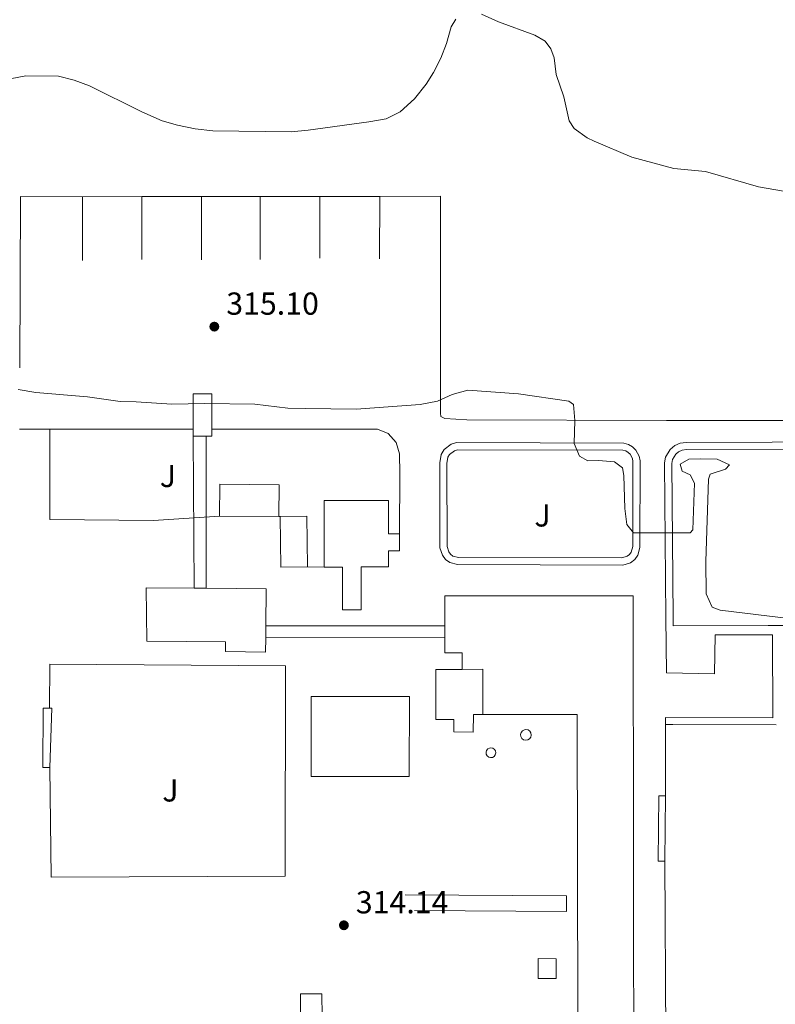
# Model space of a CAD drawing. Units: metres. Extents: x 608059 to 611524, y 4689942 to 4692310.
# Drawn here: x 610483 to 610721, y 4691543 to 4691853 of the extents above; entities that cross this region are included whole.
import ezdxf
from ezdxf.enums import TextEntityAlignment as Align

# ---------------------------------------------------------------- set-up
doc = ezdxf.new("R2010")
doc.units = ezdxf.units.M
doc.header["$MEASUREMENT"] = 0
for name, color, linetype, lineweight in [('Caseta-cabaña', 1, 'Continuous', 0), ('Chimenea', 1, 'Continuous', 0), ('Cota de punto acotado terreno', 7, 'Continuous', 0), ('Curva de nivel intermedia', 30, 'Continuous', 0), ('Edificio', 1, 'Continuous', 13), ('Estanque', 4, 'Continuous', 0), ('Estructura metálica', 7, 'Continuous', 0), ('Línea  de muro-pared o tapia', 1, 'Continuous', 13), ('Línea de bordillo', 7, 'Continuous', 13), ('Marquesina', 1, 'Continuous', 0), ('Nave industrial', 1, 'Continuous', 13), ('Punto acotado terreno (símbolo)', 7, 'Continuous', 0), ('Zona ajardinada', 92, 'Continuous', 0)]:
    doc.layers.add(name, color=color, linetype=linetype, lineweight=lineweight)
doc.styles.add('Style-Arial', font='arial.ttf')

# ---------------------------------------------------------------- blocks, each defined once
blk = doc.blocks.new('5PATER')
at = {"layer": 'Estanque', "linetype": 'Continuous', "lineweight": 0}
h = blk.add_hatch(color=51, dxfattribs=at)
edge = h.paths.add_edge_path()
edge.add_ellipse((0, 0), major_axis=(-0.1095731443231308, -0.1110710700762829), ratio=0.9994222409660317, start_angle=0, end_angle=360)

msp = doc.modelspace()

# ---------------------------------------------------------------- linework, layer by layer
at = {"layer": 'Caseta-cabaña', "color": 1, "linetype": 'Continuous', "lineweight": 0, "extrusion": (0, -0.5099504135465096, 0.8602037989475192), "elevation": -2392275.912428292, "flags": 128}
msp.add_lwpolyline([(610537.5899999999, 4035999.193897598), (610537.5899999999, 4036012.15594219), (610543.4699999997, 4036012.15594219), (610543.4800000006, 4035999.193897598)], dxfattribs=at)
at = {"layer": 'Caseta-cabaña', "color": 1, "linetype": 'Continuous', "lineweight": 0, "extrusion": (-0.003754807787595458, 0.833567344458758, 0.5524050901923812), "elevation": 3908749.209179683, "flags": 128}
msp.add_lwpolyline([(-631665.0727941976, -2589920.408383137), (-631665.0727941976, -2589924.427213811)], dxfattribs=at)
at = {"layer": 'Caseta-cabaña', "color": 1, "linetype": 'Continuous', "lineweight": 0, "extrusion": (-0.001419597110436521, 0.8347231010585142, 0.5506680754350132), "elevation": 3915596.879096609, "flags": 128}
msp.add_lwpolyline([(-618521.7078501066, -2582744.441988844), (-618521.7040916088, -2582740.428687726), (-618515.8240831044, -2582740.428687726)], dxfattribs=at)
at = {"layer": 'Caseta-cabaña', "color": 1, "linetype": 'Continuous', "lineweight": 0}
msp.add_polyline3d([(610543.4800000006, 4691721.720000001, 317.9799999999959), (610537.5999999996, 4691721.710000001, 317.9799999999959), (610537.5899999999, 4691723.930000001, 314.6300000000047), (610537.5899999999, 4691735.08, 321.2400000000052), (610543.4699999997, 4691735.08, 321.2400000000052), (610543.4800000006, 4691723.930000001, 314.6300000000047)], close=True, dxfattribs=at)
at = {"layer": 'Chimenea', "color": 1, "linetype": 'Continuous', "lineweight": 0, "flags": 128}
for points, elevation in [([(610642.9600000001, 4691626.060000001), (610642.2999999998, 4691625.960000001), (610641.6399999997, 4691626.140000001), (610641.1100000005, 4691626.550000001), (610640.7800000003, 4691627.140000001), (610640.7100000001, 4691627.810000001), (610640.9000000004, 4691628.449999999), (610641.3300000001, 4691628.970000001), (610641.9299999997, 4691629.279999999), (610642.4000000004, 4691629.350000001), (610643.0599999996, 4691629.220000001), (610643.6100000005, 4691628.84), (610643.9800000006, 4691628.27), (610644.0899999999, 4691627.609999999), (610643.9400000004, 4691626.949999999), (610643.54, 4691626.41), (610642.9600000001, 4691626.060000001)], 389.7100000000065), ([(610631.8700000001, 4691620.59), (610631.2599999999, 4691620.5), (610630.6699999999, 4691620.66), (610630.1900000004, 4691621.029999999), (610629.8899999997, 4691621.57), (610629.8200000003, 4691622.180000001), (610629.9900000002, 4691622.76), (610630.3799999999, 4691623.24), (610630.9299999997, 4691623.52), (610631.3499999996, 4691623.58), (610631.9500000002, 4691623.460000001), (610632.4600000001, 4691623.109999999), (610632.79, 4691622.600000001), (610632.8899999997, 4691621.99), (610632.75, 4691621.4), (610632.3899999997, 4691620.9), (610631.8700000001, 4691620.59)], 342.4100000000035)]:
    msp.add_lwpolyline(points, close=True, dxfattribs=dict(at, elevation=elevation))
for points, elevation in [([(610642.2999999998, 4691625.960000001), (610641.6399999997, 4691626.140000001), (610641.1100000005, 4691626.550000001), (610640.7800000003, 4691627.140000001), (610640.7100000001, 4691627.810000001), (610640.9000000004, 4691628.449999999), (610641.3300000001, 4691628.970000001), (610641.9299999997, 4691629.279999999), (610642.4000000004, 4691629.350000001), (610643.0599999996, 4691629.220000001), (610643.6100000005, 4691628.84), (610643.9800000006, 4691628.27), (610644.0899999999, 4691627.609999999), (610643.9400000004, 4691626.949999999), (610643.54, 4691626.41), (610642.9600000001, 4691626.060000001), (610642.2999999998, 4691625.960000001)], 389.7100000000065), ([(610631.2599999999, 4691620.5), (610630.6699999999, 4691620.66), (610630.1900000004, 4691621.029999999), (610629.8899999997, 4691621.57), (610629.8200000003, 4691622.180000001), (610629.9900000002, 4691622.76), (610630.3799999999, 4691623.24), (610630.9299999997, 4691623.52), (610631.3499999996, 4691623.58), (610631.9500000002, 4691623.460000001), (610632.4600000001, 4691623.109999999), (610632.79, 4691622.600000001), (610632.8899999997, 4691621.99), (610632.75, 4691621.4), (610632.3899999997, 4691620.9), (610631.8700000001, 4691620.59), (610631.2599999999, 4691620.5)], 342.4100000000035)]:
    msp.add_lwpolyline(points, dxfattribs=dict(at, elevation=elevation))
at = {"layer": 'Curva de nivel intermedia', "color": 30, "linetype": 'Continuous', "lineweight": 0, "flags": 128}
for points, elevation in [([(610628.4000000006, 4691854.649999999), (610633.8000000009, 4691852.210000001), (610645.1800000002, 4691847.989999999), (610648.4500000002, 4691846.06), (610650.2600000007, 4691843.720000001), (610651.3300000014, 4691840.850000001), (610651.9400000017, 4691835.57), (610654.3500000011, 4691828.55), (610656.0200000008, 4691821.07), (610657.5600000008, 4691818.599999999), (610661.6600000003, 4691815.689999999), (610663.8500000006, 4691814.59), (610675.6800000014, 4691809.589999998), (610688.9800000008, 4691806.059999999), (610698.9500000019, 4691805.029999998), (610715.5900000005, 4691800.199999998), (610725.9200000016, 4691798.42)], 319.9999999999999), ([(610479.9800000002, 4691834.300000001), (610484.910000001, 4691835.159999999), (610495.2000000017, 4691835.060000001), (610500.1300000004, 4691833.84), (610504.9800000007, 4691832.039999999), (610521.4200000004, 4691823.810000001), (610527.8399999999, 4691821.039999999), (610532.6400000011, 4691819.619999997), (610538.2699999993, 4691818.509999999), (610543.8200000013, 4691817.84), (610568.4599999998, 4691817.579999999), (610573.7900000007, 4691818.04), (610592.9400000017, 4691820.689999999), (610598.350000001, 4691821.689999999), (610602.8400000014, 4691823.869999999), (610607.3400000008, 4691827.92), (610611.0300000011, 4691832.609999998), (610613.310000001, 4691836.209999999), (610615.5500000007, 4691840.710000001), (610617.4100000003, 4691845.34), (610618.8400000008, 4691850.579999999), (610620.3099999994, 4691853.05)], 319.9999999999999), ([(610482.5000000015, 4691736.390000001), (610488.140000001, 4691735.51), (610504.3600000015, 4691734.07), (610514.6800000013, 4691732.619999997), (610519.6800000014, 4691732.59), (610530.900000002, 4691731.769999999), (610541.2000000018, 4691731.989999999), (610557.0200000001, 4691731.76), (610567.3900000014, 4691730.579999999), (610572.9400000013, 4691730.420000001), (610588.9400000008, 4691730.250000001), (610609.1300000012, 4691731.750000001), (610614.5400000003, 4691732.699999998), (610619.1400000004, 4691734.869999998), (610624.050000001, 4691736.239999998), (610640.0999999996, 4691735.079999999), (610655.850000001, 4691732.789999997), (610657.3600000018, 4691731.65), (610657.8200000002, 4691726.659999999), (610657.5800000009, 4691719.390000001), (610659.2400000016, 4691715.429999999), (610661.9100000005, 4691713.909999999), (610665.2000000007, 4691714.07), (610670.25, 4691713.640000001), (610672.7900000013, 4691711.739999999), (610673.1900000015, 4691709.339999998), (610673.4999999999, 4691698.909999999), (610674.1100000001, 4691693.949999999), (610676.2100000011, 4691691.24), (610694.0500000002, 4691691.26), (610694.9800000022, 4691692.25), (610695.5000000009, 4691706.940000001), (610694.0800000015, 4691709.499999999), (610691.5500000013, 4691710.689999999), (610690.9000000008, 4691712.960000002), (610693.6800000013, 4691714.470000001), (610697.4900000001, 4691714.600000001), (610702.630000001, 4691714.449999998), (610706.4900000012, 4691712.66), (610705.2100000004, 4691711.369999998), (610700.3700000013, 4691709.73), (610699.9100000008, 4691708.189999999), (610699.0400000013, 4691682.25), (610699.1100000006, 4691672.09), (610701.0000000015, 4691667.86), (610703.5300000019, 4691666.970000001), (610725.9700000008, 4691664.159999998)], 315.0000000000001)]:
    msp.add_lwpolyline(points, dxfattribs=dict(at, elevation=elevation))
at = {"layer": 'Edificio', "color": 51, "linetype": 'Continuous', "lineweight": 13, "extrusion": (-0.03268858529885577, 0.0002276816895620382, 0.9994655594627601), "elevation": -18568.76083298088, "flags": 128}
msp.add_lwpolyline([(-4695835.194059966, 577555.0973940043), (-4695845.244303745, 577555.0973940043), (-4695845.234204487, 577573.7578896574), (-4695835.18389106, 577573.7478952444)], dxfattribs=at)
at = {"layer": 'Edificio', "color": 1, "linetype": 'Continuous', "lineweight": 13, "extrusion": (-0.03268858529885577, 0.0002276816895620382, 0.9994655594627601), "elevation": -18568.76084932517, "flags": 128}
msp.add_lwpolyline([(-4695845.234204487, 577573.7578896574), (-4695835.18389106, 577573.7478952444), (-4695835.194059966, 577555.0973940043), (-4695845.244303745, 577555.0973940043), (-4695845.234204487, 577573.7578896574)], close=True, dxfattribs=at)
at = {"layer": 'Edificio', "color": 51, "linetype": 'Continuous', "lineweight": 13, "extrusion": (-0.03270596842092336, 0.0002456456842186715, 0.9994649865242141), "elevation": -18495.09268151541, "flags": 128}
msp.add_lwpolyline([(-4696149.729850759, 575013.0031277807), (-4696149.729850759, 574994.3526237655)], dxfattribs=at)
at = {"layer": 'Edificio', "color": 51, "linetype": 'Continuous', "lineweight": 13, "extrusion": (-0.04857680491889041, 0.2113307891024815, 0.9762067360970189), "elevation": 962150.4724353092, "flags": 128}
msp.add_lwpolyline([(-1646083.447870277, -4330051.084590172), (-1646086.864262062, -4330067.087032708), (-1646078.628351534, -4330068.931694672)], dxfattribs=at)
at = {"layer": 'Edificio', "color": 51, "linetype": 'Continuous', "lineweight": 13, "extrusion": (-0.05004023303121417, 0.210561706720228, 0.9762990027349441), "elevation": 957648.6826097828, "flags": 128}
msp.add_lwpolyline([(-1678795.655979153, -4318490.416998963), (-1678792.131715595, -4318474.43001781), (-1678800.346684051, -4318472.535606748)], dxfattribs=at)
at = {"layer": 'Edificio', "color": 51, "linetype": 'Continuous', "lineweight": 13, "extrusion": (-0.01063701882190103, 8.486982887391254e-05, 0.9999434217132962), "elevation": -5765.501133311053, "flags": 128}
msp.add_lwpolyline([(610506.9560297341, 4691674.376213895), (610510.7162424937, 4691674.346213896)], dxfattribs=at)
at = {"layer": 'Edificio', "color": 51, "linetype": 'Continuous', "lineweight": 13, "extrusion": (-0.01406195596100418, -0.5423569881439566, 0.8400304511182716), "elevation": -2552869.723006851, "flags": 128}
msp.add_lwpolyline([(488734.1640040344, 3953297.337775397), (488753.0523233564, 3953297.706412318), (488753.2445732941, 3953283.827232229)], dxfattribs=at)
at = {"layer": 'Edificio', "color": 51, "linetype": 'Continuous', "lineweight": 13, "extrusion": (-0.004317927287960537, -0.5411802321336133, 0.8408955415815595), "elevation": -2541399.182609342, "flags": 128}
msp.add_lwpolyline([(573108.8056587864, 3949343.37161139), (573108.8056587864, 3949338.900045668)], dxfattribs=at)
at = {"layer": 'Edificio', "color": 1, "linetype": 'Continuous', "lineweight": 13}
for points in [[(610599.0800000001, 4691701.460000001, 322.5), (610599.0800000001, 4691690.960000001, 321.6900000000023), (610602.5599999996, 4691690.960000001, 321.6900000000023), (610602.5599999996, 4691685.609999999, 322.1000000000058), (610599.0800000001, 4691685.609999999, 321.6900000000023), (610599.0800000001, 4691680.600000001, 322.1000000000058), (610590.5300000003, 4691680.600000001, 322.3000000000029), (610590.5300000003, 4691667.060000001, 317.4100000000035), (610584.6100000005, 4691667.060000001, 319.4400000000023), (610584.6100000005, 4691680.49, 322.1000000000058), (610578.8300000001, 4691680.5, 320.2599999999948), (610578.8200000003, 4691701.449999999, 320.2599999999948)], [(610573.6299999999, 4691680.550000001, 321.2799999999988), (610565.2100000001, 4691680.449999999, 320.8699999999953), (610565.0300000003, 4691696.449999999, 317.4100000000035), (610573.4600000001, 4691696.539999999, 317.8099999999977)], [(610560.4900000002, 4691658.24, 320.929999999993), (610560.4400000004, 4691653.75, 318.0399999999936), (610547.7599999999, 4691653.869999999, 318.0399999999936), (610547.79, 4691656.970000001, 319.0599999999977), (610523.0499999998, 4691657.210000001, 319.0599999999977), (610522.8300000001, 4691674.02, 330.4799999999959), (610537.9800000006, 4691673.869999999, 330.6399999999995), (610541.7400000002, 4691673.84, 330.679999999993), (610560.6299999999, 4691673.66, 330.8800000000047), (610560.5199999996, 4691662, 323.3500000000058)], [(610605.6600000003, 4691614.550000001, 323.6399999999995), (610574.8200000003, 4691614.539999999, 328.1300000000047), (610574.8200000003, 4691639.800000001, 328.5399999999936), (610605.7800000003, 4691639.800000001, 323.0299999999988)], [(610651.9600000001, 4691557.17, 319.5800000000018), (610651.9299999997, 4691550.970000001, 319.7899999999936), (610646.2199999997, 4691551, 320.6000000000058), (610646.25, 4691557.199999999, 320.3999999999942)]]:
    msp.add_polyline3d(points, close=True, dxfattribs=at)
at = {"layer": 'Edificio', "color": 51, "linetype": 'Continuous', "lineweight": 13}
for points in [[(610578.8300000001, 4691680.5, 320.2599999999948), (610578.8200000003, 4691701.449999999, 320.2599999999948), (610599.0800000001, 4691701.460000001, 322.5), (610599.0800000001, 4691690.960000001, 321.6900000000023), (610602.5599999996, 4691690.960000001, 321.6900000000023)], [(610602.5599999996, 4691690.960000001, 321.6900000000023), (610602.5599999996, 4691685.609999999, 322.1000000000058), (610599.0800000001, 4691685.609999999, 321.6900000000023), (610599.0800000001, 4691680.600000001, 322.1000000000058), (610590.5300000003, 4691680.600000001, 322.3000000000029), (610590.5300000003, 4691667.060000001, 317.4100000000035), (610584.6100000005, 4691667.060000001, 319.4400000000023), (610584.6100000005, 4691680.49, 322.1000000000058), (610578.8300000001, 4691680.5, 320.2599999999948)], [(610560.4900000002, 4691658.24, 320.929999999993), (610560.4400000004, 4691653.75, 318.0399999999936), (610547.7599999999, 4691653.869999999, 318.0399999999936), (610547.79, 4691656.970000001, 319.0599999999977), (610523.0499999998, 4691657.210000001, 319.0599999999977), (610522.8300000001, 4691674.02, 330.4799999999959), (610537.9800000006, 4691673.869999999, 330.6399999999995)], [(610574.8200000003, 4691614.539999999, 328.1300000000047), (610574.8200000003, 4691639.800000001, 328.5399999999936), (610605.7800000003, 4691639.800000001, 323.0299999999988), (610605.6600000003, 4691614.550000001, 323.6399999999995), (610574.8200000003, 4691614.539999999, 328.1300000000047)], [(610651.9299999997, 4691550.970000001, 319.7899999999936), (610646.2199999997, 4691551, 320.6000000000058), (610646.25, 4691557.199999999, 320.3999999999942), (610651.9600000001, 4691557.17, 319.5800000000018), (610651.9299999997, 4691550.970000001, 319.7899999999936)]]:
    msp.add_polyline3d(points, dxfattribs=at)
at = {"layer": 'Estructura metálica', "color": 7, "linetype": 'Continuous', "lineweight": 0, "extrusion": (-0.001694998411711849, 0.2133913785150682, 0.9769653251553114), "elevation": 1000448.709629509, "flags": 128}
msp.add_lwpolyline([(-647784.1851803248, -4578650.288472313), (-647784.1851803248, -4578699.257978132)], dxfattribs=at)
at = {"layer": 'Estructura metálica', "color": 7, "linetype": 'Continuous', "lineweight": 0, "extrusion": (-0.0001782132736471755, 0.2132767352406565, 0.976991812885408), "elevation": 1000836.897338526, "flags": 128}
msp.add_lwpolyline([(-614461.8712879921, -4583205.863395485), (-614461.8712879921, -4583156.866038414)], dxfattribs=at)
at = {"layer": 'Estructura metálica', "color": 7, "linetype": 'Continuous', "lineweight": 0, "extrusion": (-0.2580041050831556, -0.0002290519433759545, 0.9661437932810246), "elevation": -158294.5887642713, "flags": 128}
msp.add_lwpolyline([(-4691118.105398635, 593995.2157006218), (-4691118.105398635, 594053.5093237725)], dxfattribs=at)
at = {"layer": 'Estructura metálica', "color": 7, "linetype": 'Continuous', "lineweight": 0, "extrusion": (-0.2578320407912248, -0.0005947154915984615, 0.9661895699369334), "elevation": -159905.0783498338, "flags": 128}
msp.add_lwpolyline([(-4690237.443956158, 600511.7770648119), (-4690237.443956158, 600453.4446715818)], dxfattribs=at)
at = {"layer": 'Estructura metálica', "color": 7, "linetype": 'Continuous', "lineweight": 0}
msp.add_polyline3d([(610628.8300000001, 4691634.060000001, 318.3399999999965), (610625.8300000001, 4691634.09, 318.3399999999965), (610625.79, 4691628.57, 318.3399999999965), (610619.7000000002, 4691628.609999999, 318.3399999999965), (610619.7300000006, 4691632.49, 318.3399999999965), (610614.04, 4691632.529999999, 328.7400000000052), (610614.04, 4691648.300000001, 328.1300000000047), (610622.3399999999, 4691648.300000001, 328.1300000000047)], dxfattribs=at)
at = {"layer": 'Línea  de muro-pared o tapia', "color": 1, "linetype": 'Continuous', "lineweight": 13, "extrusion": (0.008551261585541956, 4.570422732857327e-06, 0.9999634372837874), "elevation": 5560.720642493041, "flags": 128}
msp.add_lwpolyline([(610477.7129091223, 4691797.114634159), (610496.4235932358, 4691797.124634159)], dxfattribs=at)
at = {"layer": 'Línea  de muro-pared o tapia', "color": 1, "linetype": 'Continuous', "lineweight": 13, "flags": 128}
for points, elevation in [([(610502.7699999996, 4691777.09), (610502.7599999999, 4691797.140000001)], 318.7200000000012), ([(610521.4699999997, 4691797.15), (610540.25, 4691797.17)], 318.5599999999977), ([(610521.4800000006, 4691777.390000001), (610521.4699999997, 4691797.15)], 318.5599999999977), ([(610540.25, 4691797.17), (610558.6900000004, 4691797.180000001)], 318.5599999999977), ([(610540.2599999999, 4691777.27), (610540.25, 4691797.17)], 318.5599999999977), ([(610558.6900000004, 4691797.180000001), (610577.4699999997, 4691797.199999999)], 318.5599999999977), ([(610558.7100000001, 4691777.41), (610558.6900000004, 4691797.180000001)], 318.5599999999977), ([(610577.4900000002, 4691777.83), (610577.4699999997, 4691797.199999999)], 318.5599999999977), ([(610596.3899999997, 4691797.210000001), (610596.3399999999, 4691777.560000001)], 318.7200000000012)]:
    msp.add_lwpolyline(points, dxfattribs=dict(at, elevation=elevation))
at = {"layer": 'Línea  de muro-pared o tapia', "color": 1, "linetype": 'Continuous', "lineweight": 13, "extrusion": (-0.008456354884252315, -4.469532861856392e-06, 0.9999642443818153), "elevation": -4865.681302725216, "flags": 128}
msp.add_lwpolyline([(610558.3322876206, 4691797.17829954), (610577.2529641412, 4691797.188299541)], dxfattribs=at)
at = {"layer": 'Línea  de muro-pared o tapia', "color": 1, "linetype": 'Continuous', "lineweight": 13}
msp.add_polyline3d([(610604.3399999999, 4691577.33, 314.2799999999988), (610655.1900000004, 4691576.99, 314.6900000000023), (610655.1600000003, 4691572.029999999, 314.6900000000023), (610607.2599999999, 4691572.390000001, 314.2799999999988)], dxfattribs=at)
at = {"layer": 'Línea de bordillo', "color": 7, "linetype": 'Continuous', "lineweight": 13, "extrusion": (0.00813995031563025, -0.02132936579100677, 0.9997393657167916), "elevation": -94787.56767140755, "flags": 128}
msp.add_lwpolyline([(2243196.581671528, 4164640.233265967), (2243216.046638436, 4164690.605982427), (2243234.265890308, 4164683.597604485)], dxfattribs=at)
at = {"layer": 'Línea de bordillo', "color": 7, "linetype": 'Continuous', "lineweight": 13, "extrusion": (0.002092045631582952, 0, 0.9999978116701433), "elevation": 1591.877458151287, "flags": 128}
msp.add_lwpolyline([(610480.9356533744, 4691723.940000003), (610490.4956742949, 4691723.940000003)], dxfattribs=at)
at = {"layer": 'Línea de bordillo', "color": 7, "linetype": 'Continuous', "lineweight": 13, "extrusion": (0.001552104484094623, -3.441474407339448e-07, 0.9999987954850507), "elevation": 1260.633107387651, "flags": 128}
msp.add_lwpolyline([(610491.2662054225, 4691723.940434125), (610536.3662597477, 4691723.930434122)], dxfattribs=at)
at = {"layer": 'Línea de bordillo', "color": 7, "linetype": 'Continuous', "lineweight": 13, "flags": 128}
for points, elevation in [([(610565.030000001, 4691696.45), (610564.5700000006, 4691696.399999999)], 314.3699999999956), ([(610578.8299999988, 4691680.5), (610573.6299999976, 4691680.550000002)], 314.2899999999937)]:
    msp.add_lwpolyline(points, dxfattribs=dict(at, elevation=elevation))
at = {"layer": 'Línea de bordillo', "color": 7, "linetype": 'Continuous', "lineweight": 13, "extrusion": (-2.172812406445387e-06, -0.004888829499369961, 0.9999880495992964), "elevation": -22624.11449427543, "flags": 128}
msp.add_lwpolyline([(610686.3206801569, 4691553.920499862), (610686.3306803927, 4691576.420768749)], dxfattribs=at)
at = {"layer": 'Línea de bordillo', "color": 7, "linetype": 'Continuous', "lineweight": 13, "extrusion": (-0.02043754316041677, -0.8052641507368511, 0.5925638820984825), "elevation": -3790297.202255766, "flags": 128}
msp.add_lwpolyline([(491454.8340336846, 2788630.169389062), (491457.094574747, 2788630.18180335), (491489.6263830981, 2788631.423232121)], dxfattribs=at)
at = {"layer": 'Línea de bordillo', "color": 7, "linetype": 'Continuous', "lineweight": 13}
for points in [[(610596.3900000006, 4691797.210000002, 316.1100000000006), (610615.4999999992, 4691797.29, 316.1100000000006), (610615.489999998, 4691728.920000004, 314.9700000000012), (610615.6199999999, 4691727.920000002, 314.8000000000029), (610616.8299999969, 4691727.250000001, 314.8000000000029), (610623.7800000005, 4691726.86, 314.8000000000029), (610686.6000000003, 4691726.640000001, 315.2899999999936), (610763.3899999999, 4691726.63, 315.4600000000065), (610802.6599999998, 4691726.230000001, 316.0099999999948), (610817.7699999998, 4691725.15, 316.1300000000047), (610828.8000000003, 4691723.690000002, 316.2899999999936), (610842.4400000017, 4691721.29, 316.2899999999936), (610855.8700000006, 4691718.489999999, 316.4600000000065), (610877.9999999988, 4691712.960000002, 316.4600000000065)], [(610545.9299999992, 4691696.54, 314.2899999999937), (610525.1499999987, 4691695.210000002, 314.2899999999937), (610492.4799999993, 4691695.530000002, 314.550000000003), (610492.4899999984, 4691723.940000003, 314.699999999997)], [(610543.4799999994, 4691723.930000001, 314.6300000000046), (610595.6099999984, 4691723.920000004, 314.550000000003), (610599.0399999993, 4691722.52, 314.550000000003), (610601.5199999983, 4691719.77, 314.550000000003), (610602.5599999975, 4691716.210000002, 314.550000000003), (610602.6999999983, 4691710, 314.550000000003), (610602.5599999975, 4691690.960000001, 314.550000000003)], [(610672.9299999999, 4691681.149999999, 314.6000000000059), (610620.8099999977, 4691681.270000001, 314.6199999999954), (610618.4299999995, 4691681.950000001, 314.6199999999954), (610617.0799999973, 4691682.920000004, 314.6199999999954), (610616.0699999991, 4691684.230000001, 314.6199999999954), (610615.3099999992, 4691686.590000001, 314.6199999999954), (610615.2399999977, 4691713.300000002, 315.1300000000047), (610615.7399999984, 4691715.960000001, 315.1300000000047), (610616.6900000006, 4691717.500000001, 315.1300000000047), (610618.8299999974, 4691719.16, 315.1300000000047), (610620.5599999975, 4691719.690000001, 315.1300000000047), (610673.2199999982, 4691719.52, 315.6399999999995), (610674.6599999999, 4691719.140000002, 315.6399999999995), (610675.9600000008, 4691718.399999999, 315.6399999999995), (610677.0300000014, 4691717.370000003, 315.6399999999995), (610678.0700000009, 4691715.390000002, 315.6399999999995), (610678.3099999977, 4691713.920000004, 315.6399999999995), (610678.2399999985, 4691686.720000001, 314.8800000000048), (610677.6299999983, 4691684.280000002, 314.7100000000065), (610676.6600000004, 4691682.910000003, 314.6300000000046), (610675.3399999995, 4691681.88, 314.5899999999965), (610672.9299999999, 4691681.149999999, 314.6000000000059)], [(610672.6000000014, 4691683.370000003, 314.6000000000059), (610621.1200000007, 4691683.5, 314.6199999999954), (610619.4200000019, 4691683.980000001, 314.6199999999954), (610618.6499999985, 4691684.539999999, 314.6199999999954), (610618.0699999996, 4691685.29, 314.6199999999954), (610617.5399999977, 4691686.940000002, 314.6199999999954), (610617.4599999995, 4691713.090000001, 315.1300000000047), (610617.8500000006, 4691715.140000001, 315.1300000000047), (610618.3700000015, 4691715.989999998, 315.1300000000047), (610619.8700000012, 4691717.149999999, 315.1300000000047), (610620.8900000005, 4691717.460000001, 315.1300000000047), (610672.920000001, 4691717.289999999, 315.6399999999995), (610673.8099999984, 4691717.059999999, 315.6399999999995), (610674.6099999986, 4691716.600000002, 315.6399999999995), (610675.2199999989, 4691716.010000003, 315.6399999999995), (610675.9299999997, 4691714.670000002, 315.6399999999995), (610676.079999997, 4691713.739999999, 315.6399999999995), (610676.019999999, 4691687, 314.8800000000048), (610675.5699999997, 4691685.230000002, 314.7100000000065), (610675.030000001, 4691684.460000001, 314.6300000000046), (610674.2899999989, 4691683.890000001, 314.5899999999965), (610672.6000000014, 4691683.370000003, 314.6000000000059)], [(610686.3299999976, 4691630.960000002, 313.800000000003), (610686.3299999976, 4691633.190000002, 313.8099999999978), (610720.1499999982, 4691633.04, 314.8399999999965), (610720.0599999988, 4691659.210000002, 314.9600000000063), (610701.9400000003, 4691659.210000002, 314.1999999999971), (610701.7800000017, 4691646.930000001, 314.0700000000069), (610686.6900000019, 4691647.16, 313.6900000000024), (610686.4299999982, 4691664.580000003, 313.8099999999978), (610686.0199999991, 4691713.300000002, 315.350000000006), (610686.3599999989, 4691715.160000001, 315.3800000000047), (610687.7800000005, 4691717.580000003, 315.479999999996), (610689.2399999978, 4691718.780000002, 315.5599999999979), (610690.9600000011, 4691719.530000002, 315.6399999999995), (610692.8299999975, 4691719.77, 315.7299999999959), (610746.9699999981, 4691719.899999999, 315.350000000006)], [(610741.399999998, 4691662.109999999, 314.9400000000023), (610718.6200000015, 4691662.100000002, 314.6900000000024), (610688.7300000006, 4691662.04, 313.7899999999935), (610688.6999999991, 4691664.600000001, 313.8099999999978), (610688.2899999978, 4691713.109999999, 315.350000000006), (610688.5199999983, 4691714.36, 315.3800000000047), (610689.5399999997, 4691716.090000001, 315.479999999996), (610690.4299999991, 4691716.830000003, 315.5599999999979), (610691.5699999991, 4691717.32, 315.6399999999995), (610692.9799999995, 4691717.510000003, 315.7299999999959), (610746.9699999981, 4691717.63, 315.350000000006)], [(610492.3899999999, 4691636.090000002, 314.2899999999937), (610492.4899999984, 4691649.949999999, 314.0399999999937), (610566.6499999971, 4691649.38, 314.2899999999937), (610566.609999999, 4691583.180000001, 314.2899999999937), (610492.9699999989, 4691582.899999999, 314.0399999999937), (610492.5500000007, 4691617.399999999, 314.2899999999937)], [(610686.1099999986, 4691587.850000001, 313.9400000000024), (610686.4799999996, 4691532.649999999, 314.0700000000069), (610687.3899999993, 4691532.620000003, 314.0700000000069), (610691.4100000004, 4691527.440000001, 314.0700000000069), (610691.9600000002, 4691524.960000001, 313.9400000000024), (610692.0199999984, 4691521.02, 313.6900000000024), (610699.760000001, 4691520.989999998, 313.6900000000024), (610699.77, 4691516.310000001, 313.8099999999978)]]:
    msp.add_polyline3d(points, dxfattribs=at)
at = {"layer": 'Marquesina', "color": 1, "linetype": 'Continuous', "lineweight": 0, "extrusion": (0.07974521640017984, -0.0003840058569108824, 0.9968152050409296), "elevation": 47199.71765696402, "flags": 128}
msp.add_lwpolyline([(4694521.432376741, -585995.7067156484), (4694521.435988256, -585996.459103153), (4694502.743363887, -585995.9575114833)], dxfattribs=at)
at = {"layer": 'Marquesina', "color": 1, "linetype": 'Continuous', "lineweight": 0, "extrusion": (0.06154730710670974, 0.005668438367518287, 0.9980880711612508), "elevation": 64495.96698689785, "flags": 128}
msp.add_lwpolyline([(4615830.06039639, -1036378.766310136), (4615809.556512601, -1036376.663015197), (4615809.769938, -1036374.559720258), (4615830.27382179, -1036376.663015197), (4615830.06039639, -1036378.766310136)], close=True, dxfattribs=at)
at = {"layer": 'Marquesina', "color": 1, "linetype": 'Continuous', "lineweight": 0, "extrusion": (0.06154730710670974, 0.005668438367518287, 0.9980880711612508), "elevation": 64495.96698689784, "flags": 128}
msp.add_lwpolyline([(4615809.556512601, -1036376.663015197), (4615809.769938, -1036374.559720258), (4615830.27382179, -1036376.663015197), (4615830.06039639, -1036378.766310136)], dxfattribs=at)
at = {"layer": 'Marquesina', "color": 1, "linetype": 'Continuous', "lineweight": 0, "extrusion": (6.426180775741532e-05, 0.006306837421575355, 0.9999801096382658), "elevation": 29944.82931689081, "flags": 128}
msp.add_lwpolyline([(610686.2984074561, 4691512.909031543), (610686.0883991024, 4691492.298621636)], dxfattribs=at)
at = {"layer": 'Marquesina', "color": 1, "linetype": 'Continuous', "lineweight": 0}
msp.add_polyline3d([(610490.4299999997, 4691636.109999999, 318.6499999999942), (610492.3899999997, 4691636.09, 318.5), (610493.1399999997, 4691636.09, 318.4400000000023), (610492.5499999998, 4691617.4, 318.4799999999959), (610490.29, 4691617.42, 318.6499999999942)], close=True, dxfattribs=at)
msp.add_polyline3d([(610492.5499999998, 4691617.4, 318.4799999999959), (610490.29, 4691617.42, 318.6499999999942), (610490.4299999997, 4691636.109999999, 318.6499999999942), (610492.3899999997, 4691636.09, 318.5)], dxfattribs=at)
at = {"layer": 'Nave industrial', "color": 1, "linetype": 'Continuous', "lineweight": 13, "elevation": 337.5299999999988, "flags": 128}
msp.add_lwpolyline([(610616.8499999996, 4691658.369999999), (610616.8399999999, 4691662.050000001)], dxfattribs=at)
at = {"layer": 'Nave industrial', "color": 1, "linetype": 'Continuous', "lineweight": 13, "extrusion": (-8.89773630521742e-05, 0.0287396893621821, 0.9995869258540722), "elevation": 135119.7736654445, "flags": 128}
msp.add_lwpolyline([(-625151.0162457903, -4687774.172138562), (-625151.0303943274, -4687788.438055981), (-625144.5703633677, -4687788.438055981)], dxfattribs=at)
at = {"layer": 'Nave industrial', "color": 1, "linetype": 'Continuous', "lineweight": 13}
for points in [[(610658.75, 4691539.140000001, 323.0500000000029), (610658.5599999996, 4691634.119999999, 327.1300000000047), (610641.9800000006, 4691634.09, 333.2700000000041), (610628.8300000001, 4691634.060000001, 338.1399999999995), (610628.7999999998, 4691648.32, 337.7299999999959), (610622.3399999999, 4691648.300000001, 337.7299999999959), (610622.3300000001, 4691653.529999999, 337.5299999999988), (610616.8600000005, 4691653.51, 337.5299999999988), (610616.8499999996, 4691658.369999999, 337.5299999999988), (610616.8399999999, 4691662.050000001, 337.5299999999988), (610616.8200000003, 4691671.470000001, 337.5299999999988), (610641.3799999999, 4691671.470000001, 331.4499999999971), (610676.1100000005, 4691671.470000001, 322.8500000000058), (610676.4600000001, 4691424.58, 323.25)], [(610616.8399999999, 4691662.050000001, 337.5299999999988), (610616.8200000003, 4691671.470000001, 337.5299999999988), (610641.3799999999, 4691671.470000001, 331.4499999999971), (610676.1100000005, 4691671.470000001, 322.8500000000058), (610676.4600000001, 4691424.58, 323.25)], [(610622.3399999999, 4691648.300000001, 337.7299999999959), (610622.3300000001, 4691653.529999999, 337.5299999999988), (610616.8600000005, 4691653.51, 337.5299999999988), (610616.8499999996, 4691658.369999999, 337.5299999999988)], [(610658.75, 4691539.140000001, 323.0500000000029), (610658.5599999996, 4691634.119999999, 327.1300000000047), (610641.9800000006, 4691634.09, 333.2700000000041), (610628.8300000001, 4691634.060000001, 338.1399999999995)], [(610571.3899999997, 4691538.960000001, 323.0500000000029), (610571.3700000001, 4691546.09, 318.3600000000006), (610578.1799999997, 4691546.100000001, 318.3600000000006), (610578.1900000004, 4691538.980000001, 323.0500000000029)], [(610571.3899999997, 4691538.960000001, 323.0500000000029), (610571.3700000001, 4691546.09, 318.3600000000006), (610578.1799999997, 4691546.100000001, 318.3600000000006), (610578.1900000004, 4691538.980000001, 323.0500000000029)]]:
    msp.add_polyline3d(points, dxfattribs=at)

# ---------------------------------------------------------------- block references
at = {"layer": 'Punto acotado terreno (símbolo)', "color": 7, "linetype": 'Continuous', "lineweight": 0, "xscale": 10, "yscale": 10, "zscale": 10}
for p in [(610544.2899999986, 4691756.219999999, 315.1000000000058), (610585.0799999986, 4691567.710000001, 314.1399999999999)]:
    msp.add_blockref('5PATER', p, dxfattribs=at)

# ---------------------------------------------------------------- texts
at = {"layer": 'Cota de punto acotado terreno', "color": 7, "linetype": 'Continuous', "lineweight": 0, "style": 'Style-Arial'}
for s, p in [('315.10', (610548.0399999997, 4691759.969999999, 315.1000000000058)), ('314.14', (610588.8299999973, 4691571.460000001, 314.1399999999995))]:
    msp.add_text(s, height=7.000000000000002, dxfattribs=at).set_placement(p)
at = {"layer": 'Zona ajardinada', "color": 92, "linetype": 'Continuous', "lineweight": 0, "style": 'Style-Arial'}
for p in [(610529.6769051338, 4691709.200009998, 314.4600000000065), (610647.6169051353, 4691696.770009998, 314.7799999999988), (610530.4669051373, 4691610.180009997, 314.2899999999936)]:
    msp.add_text('J', height=7.000000000000002, dxfattribs=at).set_placement(p, align=Align.MIDDLE_CENTER)

doc.saveas('drawing.dxf')
